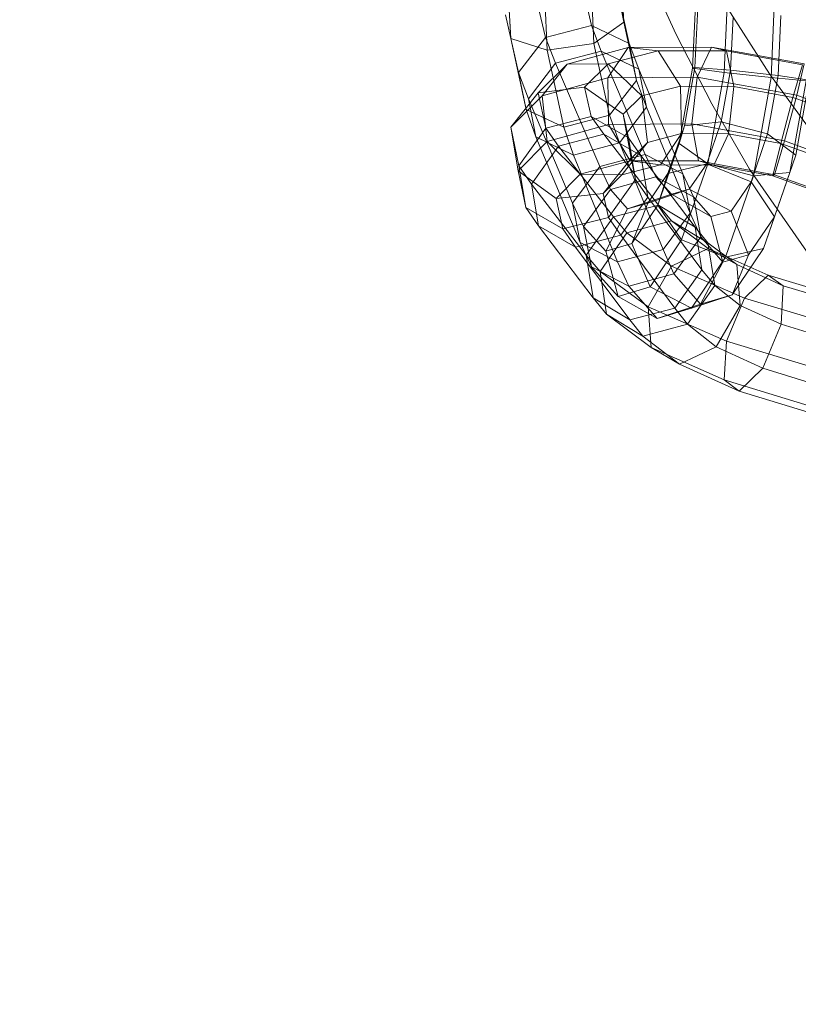
# Model space of a CAD drawing. Units: millimetres. Extents: x -3500 to 1190, y -3183 to 422.
# Drawn here: x -1844 to -1803, y -1535 to -1484 of the extents above; entities that cross this region are included whole.
import ezdxf

# ---------------------------------------------------------------- set-up
doc = ezdxf.new("R2010")
doc.units = ezdxf.units.MM
doc.header["$MEASUREMENT"] = 0
doc.layers.add('Лошадь- повозка', color=7, linetype='Continuous', lineweight=30)
doc.layers.add('МАФЫ НАШИ', color=250, linetype='Continuous', lineweight=25)

# ---------------------------------------------------------------- blocks, each defined once
blk = doc.blocks.new('шлд')
at = {"layer": 'Лошадь- повозка', "color": 250, "linetype": 'Continuous', "lineweight": 18}
for p, q in [((-1818.184, -1484.946), (-1818.426, -1480.145)), ((-1818.426, -1480.145), (-1818.184, -1484.946)), ((-1816.531, -1480.368), (-1816.28, -1485.557)), ((-1813.848, -1485.216), (-1814.082, -1480.392)), ((-1814.082, -1480.392), (-1813.848, -1485.216)), ((-1812.291, -1484.106), (-1812.494, -1480.185)), ((-1812.494, -1480.185), (-1812.291, -1484.106)), ((-1811.312, -1480.918), (-1809.567, -1484.751)), ((-1806.844, -1481.859), (-1807.065, -1486.72)), ((-1804.617, -1486.979), (-1804.386, -1481.761)), ((-1816.365, -1484.909), (-1816.915, -1482.569)), ((-1816.915, -1482.569), (-1816.365, -1484.909)), ((-1813.969, -1484.278), (-1814.452, -1482.199)), ((-1814.452, -1482.199), (-1813.969, -1484.278)), ((-1808.527, -1482.525), (-1808.71, -1486.504)), ((-1812.291, -1484.106), (-1812.53, -1482.853)), ((-1812.002, -1485.209), (-1812.53, -1482.853)), ((-1812.53, -1482.853), (-1812.002, -1485.209)), ((-1808.436, -1483.335), (-1808.581, -1486.462)), ((-1804.693, -1486.798), (-1807.007, -1483.182)), ((-1818.455, -1483.715), (-1818.184, -1484.946)), ((-1817.776, -1486.726), (-1818.455, -1483.715)), ((-1818.184, -1484.946), (-1818.455, -1483.715)), ((-1813.848, -1485.216), (-1812.291, -1484.106)), ((-1811.623, -1487.15), (-1812.291, -1484.106)), ((-1812.291, -1484.106), (-1811.623, -1487.15)), ((-1806.591, -1483.84), (-1806.727, -1486.61)), ((-1804.1, -1483.751), (-1804.249, -1486.888)), ((-1813.969, -1484.278), (-1816.365, -1484.909)), ((-1812.002, -1485.209), (-1813.969, -1484.278)), ((-1813.467, -1485.607), (-1813.969, -1484.278)), ((-1813.969, -1484.278), (-1813.467, -1485.607)), ((-1818.184, -1484.946), (-1816.28, -1485.557)), ((-1817.38, -1488.659), (-1818.184, -1484.946)), ((-1816.28, -1485.557), (-1818.184, -1484.946)), ((-1816.365, -1484.909), (-1817.776, -1486.726)), ((-1817.776, -1486.726), (-1816.365, -1484.909)), ((-1815.85, -1486.245), (-1816.365, -1484.909)), ((-1816.365, -1484.909), (-1815.85, -1486.245)), ((-1809.567, -1484.751), (-1807.709, -1488.366)), ((-1816.28, -1485.557), (-1813.848, -1485.216)), ((-1813.848, -1485.216), (-1816.28, -1485.557)), ((-1816.28, -1485.557), (-1815.422, -1489.58)), ((-1815.85, -1486.245), (-1813.467, -1485.607)), ((-1815.246, -1486.287), (-1812.06, -1485.421)), ((-1812.06, -1485.421), (-1815.246, -1486.287)), ((-1813.042, -1488.958), (-1813.848, -1485.216)), ((-1813.848, -1485.216), (-1813.042, -1488.958)), ((-1811.169, -1490.996), (-1813.467, -1485.607)), ((-1813.467, -1485.607), (-1811.504, -1486.558)), ((-1813.467, -1485.607), (-1811.169, -1490.996)), ((-1812.06, -1485.421), (-1813.127, -1487)), ((-1813.096, -1486.269), (-1810.495, -1485.597)), ((-1810.495, -1485.597), (-1813.096, -1486.269)), ((-1812.06, -1485.421), (-1807.717, -1485.409)), ((-1807.717, -1485.409), (-1812.06, -1485.421)), ((-1810.495, -1485.597), (-1812.06, -1485.421)), ((-1811.623, -1487.15), (-1812.002, -1485.209)), ((-1811.504, -1486.558), (-1812.002, -1485.209)), ((-1812.002, -1485.209), (-1811.504, -1486.558)), ((-1809.33, -1487.44), (-1810.495, -1485.597)), ((-1810.495, -1485.597), (-1806.933, -1485.598)), ((-1806.933, -1485.598), (-1810.495, -1485.597)), ((-1808.462, -1486.975), (-1807.717, -1485.409)), ((-1807.717, -1485.409), (-1806.933, -1485.598)), ((-1807.717, -1485.409), (-1802.891, -1486.281)), ((-1802.891, -1486.281), (-1807.717, -1485.409)), ((-1806.933, -1485.598), (-1806.561, -1487.461)), ((-1806.933, -1485.598), (-1802.974, -1486.323)), ((-1802.974, -1486.323), (-1806.933, -1485.598)), ((-1817.258, -1488.097), (-1815.85, -1486.245)), ((-1815.85, -1486.245), (-1817.258, -1488.097)), ((-1816.756, -1487.78), (-1815.246, -1486.287)), ((-1815.246, -1486.287), (-1816.756, -1487.78)), ((-1815.246, -1486.287), (-1816.55, -1487.949)), ((-1816.55, -1487.949), (-1815.246, -1486.287)), ((-1813.545, -1491.632), (-1815.85, -1486.245)), ((-1815.85, -1486.245), (-1813.545, -1491.632)), ((-1813.096, -1486.269), (-1815.246, -1486.287)), ((-1814.336, -1487.489), (-1813.096, -1486.269)), ((-1813.096, -1486.269), (-1814.336, -1487.489)), ((-1811.356, -1487.951), (-1813.096, -1486.269)), ((-1809.218, -1492.001), (-1811.504, -1486.558)), ((-1811.504, -1486.558), (-1811.111, -1488.54)), ((-1811.504, -1486.558), (-1809.218, -1492.001)), ((-1808.71, -1486.504), (-1809.41, -1490.422)), ((-1808.581, -1486.462), (-1809.127, -1489.501)), ((-1808.71, -1486.504), (-1808.581, -1486.462)), ((-1808.581, -1486.462), (-1808.71, -1486.504)), ((-1807.065, -1486.72), (-1808.71, -1486.504)), ((-1808.71, -1486.504), (-1807.065, -1486.72)), ((-1808.581, -1486.462), (-1806.727, -1486.61)), ((-1806.727, -1486.61), (-1808.581, -1486.462)), ((-1806.727, -1486.61), (-1807.208, -1489.29)), ((-1806.727, -1486.61), (-1804.249, -1486.888)), ((-1804.249, -1486.888), (-1806.727, -1486.61)), ((-1803.473, -1488.022), (-1802.974, -1486.323)), ((-1802.891, -1486.281), (-1803.28, -1487.913)), ((-1817.776, -1486.726), (-1817.38, -1488.659)), ((-1817.258, -1488.097), (-1817.776, -1486.726)), ((-1817.38, -1488.659), (-1817.776, -1486.726)), ((-1813.127, -1487), (-1816.55, -1487.949)), ((-1816.55, -1487.949), (-1813.127, -1487)), ((-1808.462, -1486.975), (-1813.127, -1487)), ((-1813.127, -1487), (-1808.462, -1486.975)), ((-1813.127, -1487), (-1813.086, -1489.432)), ((-1813.042, -1488.958), (-1811.623, -1487.15)), ((-1811.111, -1488.54), (-1811.623, -1487.15)), ((-1811.623, -1487.15), (-1811.111, -1488.54)), ((-1808.743, -1489.408), (-1808.462, -1486.975)), ((-1803.28, -1487.913), (-1808.462, -1486.975)), ((-1808.462, -1486.975), (-1803.28, -1487.913)), ((-1807.065, -1486.72), (-1807.914, -1491.49)), ((-1804.617, -1486.979), (-1807.065, -1486.72)), ((-1807.065, -1486.72), (-1804.617, -1486.979)), ((-1805.532, -1492.109), (-1804.617, -1486.979)), ((-1804.249, -1486.888), (-1804.796, -1489.931)), ((-1802.241, -1490.174), (-1804.693, -1486.798)), ((-1802.794, -1487.164), (-1804.617, -1486.979)), ((-1804.617, -1486.979), (-1802.794, -1487.164)), ((-1804.249, -1486.888), (-1802.629, -1487.119)), ((-1802.629, -1487.119), (-1804.249, -1486.888)), ((-1802.794, -1487.164), (-1803.645, -1491.94)), ((-1802.629, -1487.119), (-1803.332, -1491.043)), ((-1814.336, -1487.489), (-1816.756, -1487.78)), ((-1816.756, -1487.78), (-1814.336, -1487.489)), ((-1812.316, -1488.894), (-1814.336, -1487.489)), ((-1813.993, -1489.019), (-1814.336, -1487.489)), ((-1814.336, -1487.489), (-1812.316, -1488.894)), ((-1811.356, -1487.951), (-1809.33, -1487.44)), ((-1809.33, -1487.44), (-1811.356, -1487.951)), ((-1809.276, -1489.914), (-1809.33, -1487.44)), ((-1809.33, -1487.44), (-1806.561, -1487.461)), ((-1806.561, -1487.461), (-1809.33, -1487.44)), ((-1806.561, -1487.461), (-1806.835, -1489.932)), ((-1806.561, -1487.461), (-1803.473, -1488.022)), ((-1803.473, -1488.022), (-1806.561, -1487.461)), ((-1816.756, -1487.78), (-1818.177, -1489.583)), ((-1818.177, -1489.583), (-1816.756, -1487.78)), ((-1816.55, -1487.949), (-1818.177, -1489.583)), ((-1814.954, -1493.536), (-1817.258, -1488.097)), ((-1817.258, -1488.097), (-1816.865, -1490.079)), ((-1816.865, -1490.079), (-1817.258, -1488.097)), ((-1817.258, -1488.097), (-1814.954, -1493.536)), ((-1816.356, -1489.635), (-1816.756, -1487.78)), ((-1816.55, -1487.949), (-1816.275, -1490.325)), ((-1816.275, -1490.325), (-1816.55, -1487.949)), ((-1812.316, -1488.894), (-1811.356, -1487.951)), ((-1811.356, -1487.951), (-1812.316, -1488.894)), ((-1811.062, -1490.372), (-1811.356, -1487.951)), ((-1804.114, -1490.433), (-1803.473, -1488.022)), ((-1803.28, -1487.913), (-1803.917, -1490.292)), ((-1803.473, -1488.022), (-1800.542, -1489.05)), ((-1800.542, -1489.05), (-1803.473, -1488.022)), ((-1798.383, -1489.704), (-1803.28, -1487.913)), ((-1803.28, -1487.913), (-1798.383, -1489.704)), ((-1817.38, -1488.659), (-1815.422, -1489.58)), ((-1816.865, -1490.079), (-1817.38, -1488.659)), ((-1815.422, -1489.58), (-1817.38, -1488.659)), ((-1811.111, -1488.54), (-1812.518, -1490.392)), ((-1808.835, -1494.058), (-1811.111, -1488.54)), ((-1811.111, -1488.54), (-1808.835, -1494.058)), ((-1807.709, -1488.366), (-1805.736, -1491.771)), ((-1813.993, -1489.019), (-1816.356, -1489.635)), ((-1816.356, -1489.635), (-1813.993, -1489.019)), ((-1815.422, -1489.58), (-1813.042, -1488.958)), ((-1813.042, -1488.958), (-1815.422, -1489.58)), ((-1812.048, -1490.124), (-1813.993, -1489.019)), ((-1813.326, -1489.95), (-1813.993, -1489.019)), ((-1813.993, -1489.019), (-1812.048, -1490.124)), ((-1812.518, -1490.392), (-1813.042, -1488.958)), ((-1813.042, -1488.958), (-1812.518, -1490.392)), ((-1811.907, -1491.204), (-1812.316, -1488.894)), ((-1812.048, -1490.124), (-1812.316, -1488.894)), ((-1812.316, -1488.894), (-1812.048, -1490.124)), ((-1818.177, -1489.583), (-1817.788, -1491.858)), ((-1817.788, -1491.858), (-1818.177, -1489.583)), ((-1818.177, -1489.583), (-1817.76, -1491.598)), ((-1816.356, -1489.635), (-1817.76, -1491.598)), ((-1817.76, -1491.598), (-1816.356, -1489.635)), ((-1815.684, -1490.57), (-1816.356, -1489.635)), ((-1816.275, -1490.325), (-1813.086, -1489.432)), ((-1813.086, -1489.432), (-1816.275, -1490.325)), ((-1815.422, -1489.58), (-1814.902, -1491.029)), ((-1813.086, -1489.432), (-1808.743, -1489.408)), ((-1808.743, -1489.408), (-1813.086, -1489.432)), ((-1813.086, -1489.432), (-1811.956, -1491.335)), ((-1809.127, -1489.501), (-1809.992, -1491.995)), ((-1809.127, -1489.501), (-1809.41, -1490.422)), ((-1809.41, -1490.422), (-1809.127, -1489.501)), ((-1807.208, -1489.29), (-1809.127, -1489.501)), ((-1809.127, -1489.501), (-1807.208, -1489.29)), ((-1808.393, -1491.325), (-1808.743, -1489.408)), ((-1808.743, -1489.408), (-1803.917, -1490.292)), ((-1803.917, -1490.292), (-1808.743, -1489.408)), ((-1807.208, -1489.29), (-1807.969, -1491.484)), ((-1804.796, -1489.931), (-1807.208, -1489.29)), ((-1807.208, -1489.29), (-1804.796, -1489.931)), ((-1816.865, -1490.079), (-1814.571, -1495.594)), ((-1814.902, -1491.029), (-1816.865, -1490.079)), ((-1816.865, -1490.079), (-1814.902, -1491.029)), ((-1814.571, -1495.594), (-1816.865, -1490.079)), ((-1813.326, -1489.95), (-1815.684, -1490.57)), ((-1815.684, -1490.57), (-1813.326, -1489.95)), ((-1810.484, -1493.647), (-1813.326, -1489.95)), ((-1813.326, -1489.95), (-1811.402, -1491.052)), ((-1811.402, -1491.052), (-1813.326, -1489.95)), ((-1813.326, -1489.95), (-1810.484, -1493.647)), ((-1811.672, -1492.306), (-1812.048, -1490.124)), ((-1811.402, -1491.052), (-1812.048, -1490.124)), ((-1812.048, -1490.124), (-1811.402, -1491.052)), ((-1811.062, -1490.372), (-1809.276, -1489.914)), ((-1809.276, -1489.914), (-1811.062, -1490.372)), ((-1810.374, -1491.539), (-1809.276, -1489.914)), ((-1809.276, -1489.914), (-1806.835, -1489.932)), ((-1806.835, -1489.932), (-1809.276, -1489.914)), ((-1806.835, -1489.932), (-1807.605, -1491.553)), ((-1806.835, -1489.932), (-1804.114, -1490.433)), ((-1804.114, -1490.433), (-1806.835, -1489.932)), ((-1804.796, -1489.931), (-1805.661, -1492.422)), ((-1803.332, -1491.043), (-1804.796, -1489.931)), ((-1804.796, -1489.931), (-1803.332, -1491.043)), ((-1803.917, -1490.292), (-1804.435, -1492.062)), ((-1803.917, -1490.292), (-1799.356, -1491.975)), ((-1799.356, -1491.975), (-1803.917, -1490.292)), ((-1817.788, -1491.858), (-1816.275, -1490.325)), ((-1816.275, -1490.325), (-1817.788, -1491.858)), ((-1817.095, -1492.549), (-1815.684, -1490.57)), ((-1815.684, -1490.57), (-1817.095, -1492.549)), ((-1816.275, -1490.325), (-1814.563, -1492.031)), ((-1815.684, -1490.57), (-1812.833, -1494.254)), ((-1812.833, -1494.254), (-1815.684, -1490.57)), ((-1812.518, -1490.392), (-1814.902, -1491.029)), ((-1814.902, -1491.029), (-1812.518, -1490.392)), ((-1810.245, -1495.963), (-1812.518, -1490.392)), ((-1812.518, -1490.392), (-1810.245, -1495.963)), ((-1812.399, -1492.07), (-1811.062, -1490.372)), ((-1811.907, -1491.204), (-1811.062, -1490.372)), ((-1811.062, -1490.372), (-1811.907, -1491.204)), ((-1809.41, -1490.422), (-1810.521, -1493.643)), ((-1809.41, -1490.422), (-1807.914, -1491.49)), ((-1807.914, -1491.49), (-1809.41, -1490.422)), ((-1804.517, -1492.122), (-1804.114, -1490.433)), ((-1804.114, -1490.433), (-1801.531, -1491.35)), ((-1801.531, -1491.35), (-1804.114, -1490.433)), ((-1814.902, -1491.029), (-1812.62, -1496.599)), ((-1813.545, -1491.632), (-1811.169, -1490.996)), ((-1813.365, -1493.032), (-1811.907, -1491.204)), ((-1811.956, -1491.335), (-1808.393, -1491.325)), ((-1808.393, -1491.325), (-1811.956, -1491.335)), ((-1811.672, -1492.306), (-1811.907, -1491.204)), ((-1811.907, -1491.204), (-1811.672, -1492.306)), ((-1808.573, -1494.79), (-1811.402, -1491.052)), ((-1811.402, -1491.052), (-1811.039, -1493.23)), ((-1811.402, -1491.052), (-1808.573, -1494.79)), ((-1810.612, -1492.169), (-1811.169, -1490.996)), ((-1811.169, -1490.996), (-1809.218, -1492.001)), ((-1811.169, -1490.996), (-1810.612, -1492.169)), ((-1809.218, -1492.001), (-1811.169, -1490.996)), ((-1807.605, -1491.553), (-1808.393, -1491.325)), ((-1808.393, -1491.325), (-1804.435, -1492.062)), ((-1804.435, -1492.062), (-1808.393, -1491.325)), ((-1803.332, -1491.043), (-1804.44, -1494.259)), ((-1803.645, -1491.94), (-1803.332, -1491.043)), ((-1803.332, -1491.043), (-1803.645, -1491.94)), ((-1817.76, -1491.598), (-1817.395, -1493.765)), ((-1817.395, -1493.765), (-1817.76, -1491.598)), ((-1817.76, -1491.598), (-1817.095, -1492.549)), ((-1814.954, -1493.536), (-1813.545, -1491.632)), ((-1813.545, -1491.632), (-1814.954, -1493.536)), ((-1814.563, -1492.031), (-1811.956, -1491.335)), ((-1811.956, -1491.335), (-1814.563, -1492.031)), ((-1812.987, -1492.818), (-1813.545, -1491.632)), ((-1813.545, -1491.632), (-1812.987, -1492.818)), ((-1812.399, -1492.07), (-1810.374, -1491.539)), ((-1810.374, -1491.539), (-1812.399, -1492.07)), ((-1811.956, -1491.335), (-1810.374, -1491.539)), ((-1810.374, -1491.539), (-1807.605, -1491.553)), ((-1807.605, -1491.553), (-1810.374, -1491.539)), ((-1809.992, -1491.995), (-1807.969, -1491.484)), ((-1807.969, -1491.484), (-1809.992, -1491.995)), ((-1807.914, -1491.49), (-1809.276, -1495.451)), ((-1807.969, -1491.484), (-1808.88, -1492.813)), ((-1807.969, -1491.484), (-1805.661, -1492.422)), ((-1805.661, -1492.422), (-1807.969, -1491.484)), ((-1807.914, -1491.49), (-1805.532, -1492.109)), ((-1805.532, -1492.109), (-1807.914, -1491.49)), ((-1807.605, -1491.553), (-1804.517, -1492.122)), ((-1804.517, -1492.122), (-1807.605, -1491.553)), ((-1805.736, -1491.771), (-1801.438, -1497.969)), ((-1817.788, -1491.858), (-1815.807, -1493.296)), ((-1817.395, -1493.765), (-1817.788, -1491.858)), ((-1817.788, -1491.858), (-1817.395, -1493.765)), ((-1815.807, -1493.296), (-1814.563, -1492.031)), ((-1814.563, -1492.031), (-1815.807, -1493.296)), ((-1814.563, -1492.031), (-1812.399, -1492.07)), ((-1813.365, -1493.032), (-1812.399, -1492.07)), ((-1812.399, -1492.07), (-1813.365, -1493.032)), ((-1813.092, -1494.279), (-1811.672, -1492.306)), ((-1812.987, -1492.818), (-1810.612, -1492.169)), ((-1811.039, -1493.23), (-1811.672, -1492.306)), ((-1811.672, -1492.306), (-1811.039, -1493.23)), ((-1809.992, -1491.995), (-1811.032, -1493.532)), ((-1809.811, -1493.069), (-1810.612, -1492.169)), ((-1810.612, -1492.169), (-1808.655, -1493.202)), ((-1810.612, -1492.169), (-1809.811, -1493.069)), ((-1808.655, -1493.202), (-1810.612, -1492.169)), ((-1810.521, -1493.643), (-1809.992, -1491.995)), ((-1809.992, -1491.995), (-1810.521, -1493.643)), ((-1808.655, -1493.202), (-1809.218, -1492.001)), ((-1809.218, -1492.001), (-1808.835, -1494.058)), ((-1808.835, -1494.058), (-1809.218, -1492.001)), ((-1806.996, -1496.363), (-1805.532, -1492.109)), ((-1805.532, -1492.109), (-1803.645, -1491.94)), ((-1803.645, -1491.94), (-1805.532, -1492.109)), ((-1803.645, -1491.94), (-1805.005, -1495.895)), ((-1804.435, -1492.062), (-1804.517, -1492.122)), ((-1804.517, -1492.122), (-1801.586, -1493.17)), ((-1801.586, -1493.17), (-1804.517, -1492.122)), ((-1804.435, -1492.062), (-1800.681, -1493.414)), ((-1800.681, -1493.414), (-1804.435, -1492.062)), ((-1817.095, -1492.549), (-1814.244, -1496.255)), ((-1816.732, -1494.727), (-1817.095, -1492.549)), ((-1817.095, -1492.549), (-1816.732, -1494.727)), ((-1814.381, -1494.763), (-1812.987, -1492.818)), ((-1812.091, -1493.826), (-1812.987, -1492.818)), ((-1812.987, -1492.818), (-1812.091, -1493.826)), ((-1811.032, -1493.532), (-1808.88, -1492.813)), ((-1808.88, -1492.813), (-1811.032, -1493.532)), ((-1808.88, -1492.813), (-1809.811, -1493.069)), ((-1809.811, -1493.069), (-1808.88, -1492.813)), ((-1808.88, -1492.813), (-1806.697, -1493.949)), ((-1806.697, -1493.949), (-1808.88, -1492.813)), ((-1805.661, -1492.422), (-1806.697, -1493.949)), ((-1805.661, -1492.422), (-1804.44, -1494.259)), ((-1804.44, -1494.259), (-1805.661, -1492.422)), ((-1815.807, -1493.296), (-1813.365, -1493.032)), ((-1815.467, -1494.878), (-1815.807, -1493.296)), ((-1815.807, -1493.296), (-1815.467, -1494.878)), ((-1813.092, -1494.279), (-1813.365, -1493.032)), ((-1813.365, -1493.032), (-1813.092, -1494.279)), ((-1811.039, -1493.23), (-1812.45, -1495.209)), ((-1812.091, -1493.826), (-1809.811, -1493.069)), ((-1808.22, -1497.013), (-1811.039, -1493.23)), ((-1811.039, -1493.23), (-1808.22, -1497.013)), ((-1809.811, -1493.069), (-1807.75, -1494.229)), ((-1807.75, -1494.229), (-1809.811, -1493.069)), ((-1807.75, -1494.229), (-1808.655, -1493.202)), ((-1808.655, -1493.202), (-1808.271, -1495.303)), ((-1808.271, -1495.303), (-1808.655, -1493.202)), ((-1817.395, -1493.765), (-1815.467, -1494.878)), ((-1816.732, -1494.727), (-1817.395, -1493.765)), ((-1817.395, -1493.765), (-1816.732, -1494.727)), ((-1814.381, -1494.763), (-1814.954, -1493.536)), ((-1814.954, -1493.536), (-1814.381, -1494.763)), ((-1814.571, -1495.594), (-1814.954, -1493.536)), ((-1814.954, -1493.536), (-1814.571, -1495.594)), ((-1813.229, -1496.041), (-1812.091, -1493.826)), ((-1812.091, -1493.826), (-1813.229, -1496.041)), ((-1812.833, -1494.254), (-1810.484, -1493.647)), ((-1810.484, -1493.647), (-1812.833, -1494.254)), ((-1811.032, -1493.532), (-1812.091, -1493.826)), ((-1812.091, -1493.826), (-1811.032, -1493.532)), ((-1811.872, -1495.639), (-1811.032, -1493.532)), ((-1811.032, -1493.532), (-1811.872, -1495.639)), ((-1810.521, -1493.643), (-1811.872, -1495.639)), ((-1809.276, -1495.451), (-1810.521, -1493.643)), ((-1810.521, -1493.643), (-1809.276, -1495.451)), ((-1810.484, -1493.647), (-1808.573, -1494.79)), ((-1809.804, -1494.468), (-1810.484, -1493.647)), ((-1810.484, -1493.647), (-1809.804, -1494.468)), ((-1808.573, -1494.79), (-1810.484, -1493.647)), ((-1815.467, -1494.878), (-1813.092, -1494.279)), ((-1814.244, -1496.255), (-1812.833, -1494.254)), ((-1812.833, -1494.254), (-1814.244, -1496.255)), ((-1812.45, -1495.209), (-1813.092, -1494.279)), ((-1813.092, -1494.279), (-1812.45, -1495.209)), ((-1812.132, -1495.093), (-1812.833, -1494.254)), ((-1808.835, -1494.058), (-1810.245, -1495.963)), ((-1810.245, -1495.963), (-1808.835, -1494.058)), ((-1808.271, -1495.303), (-1808.835, -1494.058)), ((-1806.697, -1493.949), (-1807.75, -1494.229)), ((-1807.75, -1494.229), (-1806.697, -1493.949)), ((-1807.75, -1494.229), (-1807.132, -1496.612)), ((-1807.132, -1496.612), (-1807.75, -1494.229)), ((-1806.697, -1493.949), (-1805.785, -1496.237)), ((-1805.785, -1496.237), (-1806.697, -1493.949)), ((-1804.44, -1494.259), (-1805.785, -1496.237)), ((-1804.44, -1494.259), (-1805.005, -1495.895)), ((-1805.005, -1495.895), (-1804.44, -1494.259)), ((-1813.891, -1498.478), (-1816.732, -1494.727)), ((-1814.807, -1495.828), (-1816.732, -1494.727)), ((-1816.732, -1494.727), (-1813.891, -1498.478)), ((-1814.807, -1495.828), (-1815.467, -1494.878)), ((-1815.467, -1494.878), (-1814.807, -1495.828)), ((-1813.229, -1496.041), (-1814.381, -1494.763)), ((-1814.381, -1494.763), (-1813.229, -1496.041)), ((-1813.981, -1496.851), (-1814.381, -1494.763)), ((-1814.381, -1494.763), (-1813.981, -1496.851)), ((-1812.132, -1495.093), (-1809.804, -1494.468)), ((-1809.804, -1494.468), (-1812.132, -1495.093)), ((-1809.804, -1494.468), (-1807.902, -1495.6)), ((-1807.891, -1495.901), (-1809.804, -1494.468)), ((-1809.804, -1494.468), (-1807.891, -1495.901)), ((-1808.573, -1494.79), (-1808.22, -1497.013)), ((-1807.902, -1495.6), (-1808.573, -1494.79)), ((-1808.573, -1494.79), (-1807.902, -1495.6)), ((-1812.45, -1495.209), (-1814.807, -1495.828)), ((-1813.528, -1497.1), (-1812.132, -1495.093)), ((-1812.132, -1495.093), (-1813.528, -1497.1)), ((-1809.632, -1499.014), (-1812.45, -1495.209)), ((-1812.45, -1495.209), (-1809.632, -1499.014)), ((-1809.802, -1496.82), (-1812.132, -1495.093)), ((-1808.271, -1495.303), (-1809.675, -1497.232)), ((-1809.675, -1497.232), (-1808.271, -1495.303)), ((-1807.132, -1496.612), (-1808.271, -1495.303)), ((-1811.98, -1499.621), (-1814.807, -1495.828)), ((-1814.807, -1495.828), (-1811.98, -1499.621)), ((-1813.981, -1496.851), (-1814.571, -1495.594)), ((-1812.62, -1496.599), (-1814.571, -1495.594)), ((-1814.571, -1495.594), (-1812.62, -1496.599)), ((-1811.872, -1495.639), (-1813.229, -1496.041)), ((-1810.919, -1497.895), (-1811.872, -1495.639)), ((-1811.872, -1495.639), (-1810.919, -1497.895)), ((-1809.276, -1495.451), (-1810.919, -1497.895)), ((-1809.802, -1496.82), (-1807.891, -1495.901)), ((-1807.891, -1495.901), (-1809.802, -1496.82)), ((-1806.996, -1496.363), (-1809.276, -1495.451)), ((-1809.276, -1495.451), (-1806.996, -1496.363)), ((-1807.902, -1495.6), (-1807.551, -1497.834)), ((-1806.398, -1496.74), (-1807.902, -1495.6)), ((-1807.902, -1495.6), (-1806.398, -1496.74)), ((-1804.773, -1497.291), (-1807.891, -1495.901)), ((-1807.891, -1495.901), (-1806.398, -1496.74)), ((-1806.398, -1496.74), (-1807.891, -1495.901)), ((-1805.005, -1495.895), (-1806.996, -1496.363)), ((-1806.996, -1496.363), (-1805.005, -1495.895)), ((-1805.005, -1495.895), (-1806.642, -1498.324)), ((-1814.244, -1496.255), (-1813.528, -1497.1)), ((-1813.891, -1498.478), (-1814.244, -1496.255)), ((-1814.244, -1496.255), (-1813.891, -1498.478)), ((-1812.58, -1498.405), (-1813.229, -1496.041)), ((-1813.229, -1496.041), (-1812.58, -1498.405)), ((-1810.245, -1495.963), (-1812.62, -1496.599)), ((-1812.62, -1496.599), (-1810.245, -1495.963)), ((-1809.675, -1497.232), (-1810.245, -1495.963)), ((-1808.761, -1499.007), (-1806.996, -1496.363)), ((-1805.785, -1496.237), (-1807.132, -1496.612)), ((-1805.785, -1496.237), (-1806.642, -1498.324)), ((-1806.642, -1498.324), (-1805.785, -1496.237)), ((-1812.58, -1498.405), (-1813.981, -1496.851)), ((-1812.035, -1497.87), (-1813.981, -1496.851)), ((-1813.981, -1496.851), (-1812.035, -1497.87)), ((-1812.62, -1496.599), (-1812.035, -1497.87)), ((-1811.023, -1498.951), (-1809.802, -1496.82)), ((-1809.802, -1496.82), (-1811.023, -1498.951)), ((-1805.994, -1498.488), (-1809.802, -1496.82)), ((-1807.132, -1496.612), (-1808.295, -1498.812)), ((-1808.295, -1498.812), (-1807.132, -1496.612)), ((-1806.398, -1496.74), (-1806.218, -1498.867)), ((-1803.977, -1497.843), (-1806.398, -1496.74)), ((-1806.398, -1496.74), (-1803.977, -1497.843)), ((-1813.528, -1497.1), (-1811.023, -1498.951)), ((-1813.187, -1499.321), (-1813.528, -1497.1)), ((-1813.528, -1497.1), (-1813.187, -1499.321)), ((-1809.675, -1497.232), (-1812.035, -1497.87)), ((-1812.035, -1497.87), (-1809.675, -1497.232)), ((-1808.295, -1498.812), (-1809.675, -1497.232)), ((-1808.22, -1497.013), (-1809.632, -1499.014)), ((-1809.632, -1499.014), (-1808.22, -1497.013)), ((-1807.551, -1497.834), (-1808.22, -1497.013)), ((-1808.22, -1497.013), (-1807.551, -1497.834)), ((-1805.994, -1498.488), (-1804.773, -1497.291)), ((-1804.773, -1497.291), (-1805.994, -1498.488)), ((-1800.952, -1498.447), (-1804.773, -1497.291)), ((-1804.773, -1497.291), (-1803.977, -1497.843)), ((-1803.977, -1497.843), (-1804.773, -1497.291)), ((-1810.919, -1497.895), (-1812.58, -1498.405)), ((-1812.035, -1497.87), (-1810.543, -1499.549)), ((-1808.761, -1499.007), (-1810.919, -1497.895)), ((-1810.919, -1497.895), (-1808.761, -1499.007)), ((-1807.551, -1497.834), (-1808.963, -1499.853)), ((-1808.963, -1499.853), (-1807.551, -1497.834)), ((-1806.218, -1498.867), (-1807.551, -1497.834)), ((-1807.551, -1497.834), (-1806.218, -1498.867)), ((-1803.977, -1497.843), (-1804.084, -1499.847)), ((-1804.084, -1499.847), (-1803.977, -1497.843)), ((-1800.999, -1498.755), (-1803.977, -1497.843)), ((-1813.187, -1499.321), (-1813.891, -1498.478)), ((-1811.98, -1499.621), (-1813.891, -1498.478)), ((-1813.891, -1498.478), (-1811.98, -1499.621)), ((-1810.543, -1499.549), (-1812.58, -1498.405)), ((-1812.58, -1498.405), (-1810.543, -1499.549)), ((-1806.642, -1498.324), (-1808.761, -1499.007)), ((-1808.761, -1499.007), (-1806.642, -1498.324)), ((-1806.642, -1498.324), (-1808.295, -1498.812)), ((-1806.934, -1500.742), (-1805.994, -1498.488)), ((-1805.994, -1498.488), (-1806.934, -1500.742)), ((-1801.339, -1499.901), (-1805.994, -1498.488)), ((-1809.632, -1499.014), (-1811.98, -1499.621)), ((-1811.98, -1499.621), (-1809.632, -1499.014)), ((-1811.023, -1498.951), (-1806.934, -1500.742)), ((-1810.859, -1501.062), (-1811.023, -1498.951)), ((-1811.023, -1498.951), (-1810.859, -1501.062)), ((-1808.295, -1498.812), (-1810.543, -1499.549)), ((-1810.543, -1499.549), (-1808.295, -1498.812)), ((-1810.543, -1499.549), (-1808.761, -1499.007)), ((-1808.963, -1499.853), (-1809.632, -1499.014)), ((-1806.218, -1498.867), (-1807.469, -1501.022)), ((-1807.469, -1501.022), (-1806.218, -1498.867)), ((-1804.084, -1499.847), (-1806.218, -1498.867)), ((-1806.218, -1498.867), (-1804.084, -1499.847)), ((-1810.859, -1501.062), (-1813.187, -1499.321)), ((-1811.3, -1500.466), (-1813.187, -1499.321)), ((-1813.187, -1499.321), (-1811.3, -1500.466)), ((-1811.3, -1500.466), (-1811.98, -1499.621)), ((-1808.963, -1499.853), (-1811.3, -1500.466)), ((-1811.3, -1500.466), (-1808.963, -1499.853)), ((-1807.469, -1501.022), (-1808.963, -1499.853)), ((-1804.084, -1499.847), (-1805.049, -1502.141)), ((-1805.049, -1502.141), (-1804.084, -1499.847)), ((-1801.465, -1500.666), (-1804.084, -1499.847)), ((-1809.395, -1501.926), (-1811.3, -1500.466)), ((-1807.057, -1502.748), (-1810.859, -1501.062)), ((-1809.395, -1501.926), (-1810.859, -1501.062)), ((-1810.859, -1501.062), (-1809.395, -1501.926)), ((-1807.469, -1501.022), (-1809.395, -1501.926)), ((-1809.395, -1501.926), (-1807.469, -1501.022)), ((-1805.049, -1502.141), (-1807.469, -1501.022)), ((-1807.469, -1501.022), (-1805.049, -1502.141)), ((-1807.057, -1502.748), (-1806.934, -1500.742)), ((-1806.934, -1500.742), (-1807.057, -1502.748)), ((-1806.934, -1500.742), (-1801.934, -1502.252)), ((-1806.286, -1503.337), (-1809.395, -1501.926)), ((-1805.049, -1502.141), (-1806.286, -1503.337)), ((-1806.286, -1503.337), (-1805.049, -1502.141)), ((-1802.075, -1503.058), (-1805.049, -1502.141)), ((-1802.406, -1504.173), (-1807.057, -1502.748)), ((-1806.286, -1503.337), (-1807.057, -1502.748)), ((-1807.057, -1502.748), (-1806.286, -1503.337)), ((-1802.464, -1504.512), (-1806.286, -1503.337))]:
    blk.add_line(p, q, dxfattribs=at)
blk = doc.blocks.new('оеу6у655656')
at = {"layer": 'МАФЫ НАШИ'}
blk.add_arc((5143.61, 2345.112), 1740.091, 89.432054, 270.567946, dxfattribs=at)
blk.add_blockref('шлд', (6824.719, 3716.799), dxfattribs=at)

msp = doc.modelspace()

# ---------------------------------------------------------------- block references
at = {"layer": 'МАФЫ НАШИ'}
msp.add_blockref('оеу6у655656', (-6824.719, -3716.799), dxfattribs=at)

doc.saveas('drawing.dxf')
